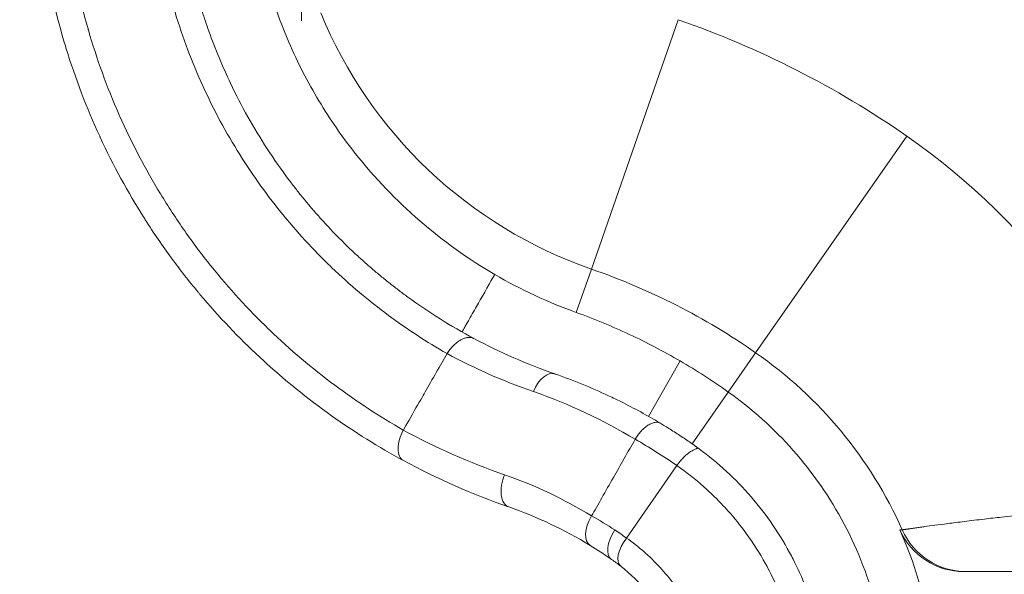
# Model space of a CAD drawing. Units: inches. Extents: x 0.1 to 10.9, y 0.1 to 8.4.
# Drawn here: x 8.9 to 9, y 4.3 to 4.4 of the extents above; entities that cross this region are included whole.
import ezdxf

# ---------------------------------------------------------------- set-up
doc = ezdxf.new("R2010")
doc.units = ezdxf.units.IN
doc.header["$MEASUREMENT"] = 0
for name, color, linetype, lineweight in [('Symbol (ANSI)', 7, 'Continuous', 5), ('Visible (ANSI)', 7, 'Continuous', 5), ('Visible Narrow (ANSI)', 7, 'Continuous', 5)]:
    doc.layers.add(name, color=color, linetype=linetype, lineweight=lineweight)
doc.styles.add('Note Text (ANSI)', font='tahoma.ttf')
doc.dimstyles.new('Default (ANSI)$7', dxfattribs={"dimtxt": 0.0449999980628491, "dimasz": 0.0599999986588955, "dimexe": 0.0625, "dimexo": 0.001, "dimgap": 0.031, "dimtad": 0, "dimtih": 1, "dimtoh": 1, "dimrnd": 1e-08, "dimzin": 4, "dimdsep": 46, "dimtxsty": 'Note Text (ANSI)', "dimblk": 'Filled-1', "dimcen": 0.09, "dimdle": 0.3939999999999999, "dimclrd": 256, "dimclre": 256, "dimclrt": 256, "dimadec": 0, "dimazin": 1, "dimtfac": 2.666666984558105, "dimtofl": 0, "dimtmove": 0, "dimatfit": 3, "dimldrblk": 'Filled-1', "dimfxl": 1, "dimtolj": 1, "dimtzin": 4, "dimlwd": -1, "dimlwe": -1, "dimarcsym": 0})

# ---------------------------------------------------------------- blocks, each defined once
blk = doc.blocks.new('Filled-1')
at = {"color": 0}
for p, q in [((0, 0), (-0.9999999999999998, 0.1666666666666666)), ((-0.9999999999999998, 0.1666666666666666), (-0.9999999999999998, -0.1666666666666666)), ((-0.9999999999999998, 0), (0, 0)), ((-0.9999999999999998, -0.1666666666666666), (0, 0))]:
    blk.add_line(p, q, dxfattribs=at)
at = {"color": 0, "flags": 128}
blk.add_lwpolyline([(-0.9999999999999998, -0.1666666666666666), (0, 0), (-0.9999999999999998, 0.1666666666666666), (-0.9999999999999998, -0.1666666666666666)], dxfattribs=at)
at = {"color": 0}
blk.add_solid([(-0.9999999999999998, -0.1666666666666666), (0, 0), (-0.9999999999999998, 0.1666666666666666), (-0.9999999999999998, -0.1666666666666666)], dxfattribs=at)

msp = doc.modelspace()

# ---------------------------------------------------------------- linework, layer by layer
at = {"layer": 'Visible (ANSI)'}
for p, q in [((8.948069716474038, 4.74309879646125), (8.948069716474038, 4.373309351425979)), ((8.99504960585211, 4.331059332363047), (8.99113890080213, 4.324173077727555)), ((8.996549393644557, 4.320763067185103), (9.00103100850131, 4.327199296510677)), ((8.994663298377652, 4.318054369080578), (8.988390558735203, 4.309045832620208)), ((9.072486893644461, 4.304879940719718), (9.030316411083302, 4.30487994071972))]:
    msp.add_line(p, q, dxfattribs=at)
msp.add_arc((8.974049393644464, 4.288449902298323), 0.0528929011370677, 0, 24.11008967600106, dxfattribs=at)
for centre, major_axis, ratio, start_param, end_param in [((9.003125289100513, 4.395213752012528), (0.0591699324064712, 0.0178247378109182), 0.9999787298959132, 3.892636117722258, 4.073850413623441), ((9.002089308330351, 4.394913554857752), (0.0594556055256678, -0.0362161938491378), 0.994517959698224, 4.629040089913422, 4.76840136687466), ((8.972354762403606, 4.294249542780073), (0.0444422082659199, -0.0227079660354279), 0.7065226875038256, 1.47478528014257, 1.474787718723), ((8.493754727396716, 3.28616775989045), (-0.4852669594908578, -1.02459792462471), 0.2145948837385823, 3.118896064790293, 3.164855550280283), ((8.985595882184395, 4.310939444122089), (0.001708657660175, 0.0028013250205328), 0.5362938053933443, 1.588278041613365, 3.141200433777223), ((9.030316466914323, 4.313629929586356), (-0.008751586731549, -4.007e-13), 0.999817419976538, 0.4207284381558587, 1.570789947217514), ((8.989756015463685, 4.308100602431101), (0.002048866197804, 0.0025632385750387), 0.5052608928111972, 1.606286261293702, 3.141017863300504), ((8.94385108759446, 4.243104180438623), (0.0406265698039096, 0.0646684351084342), 0.8289419875561183, 6.243944622937428, 6.294164764652276), ((8.967519605997458, 4.278860650931384), (0.0188433090214702, 0.0276694236761623), 0.8079254454549332, 6.221440036794215, 6.274813914192944)]:
    msp.add_ellipse(centre, major_axis=major_axis, ratio=ratio, start_param=start_param, end_param=end_param, dxfattribs=at)
for points, knots in [([(8.941421051039127, 4.395566244471398), (8.941391432940351, 4.391126610147511), (8.941840780006363, 4.386802837036975), (8.943563983418425, 4.378455737542839), (8.944849781253476, 4.374442069588557), (8.947575700148443, 4.368126556488499), (8.94882964894348, 4.365691415782475), (8.951595487613272, 4.361079892330401), (8.953104234885625, 4.358902093806508), (8.957149135599591, 4.353783039798626), (8.959835113568372, 4.350981489529039), (8.965632132139516, 4.345957153797174), (8.968746648490974, 4.343729484796381), (8.972036793154848, 4.341807460716871)], [-0.8930885362603426, -0.8930885362603426, -0.8930885362603426, -0.8930885362603426, -0.7277640532681958, -0.7277640532681958, -0.5598333339950973, -0.5598333339950973, -0.4466115011417833, -0.4466115011417833, -0.3344561957493582, -0.3344561957493582, -0.1670572692843438, -0.1670572692843438, -9.999999921e-07, -9.999999921e-07, -9.999999921e-07, -9.999999921e-07]), ([(8.960719651227471, 4.318678362081801), (8.957619609179641, 4.320362451055961), (8.954640601461284, 4.322223738805901), (8.951793076416036, 4.324247334673216), (8.948784144105758, 4.326385634737786), (8.945921935913757, 4.328705172600169), (8.943194155843631, 4.331218585275054), (8.943089226120877, 4.331315268910969), (8.94298449575268, 4.3314122400157), (8.942879964822154, 4.331509500176982), (8.940270595585792, 4.333937371731329), (8.937791594501501, 4.336539875476661), (8.935451899953188, 4.339329604985334), (8.935373470549324, 4.339423120107837), (8.935295197589681, 4.339516845488395), (8.935217083752738, 4.339610778636022), (8.934082610878818, 4.340975000547431), (8.932980697918358, 4.342384362079425), (8.931921404511376, 4.343828813696038), (8.930785810046855, 4.345377309371818), (8.929699208017144, 4.346966144656691), (8.928664717607022, 4.348592461093168), (8.928615610391338, 4.348669662265106), (8.928566620436449, 4.348746947747331), (8.928517748376237, 4.348824316438224), (8.926501189119938, 4.352016703849105), (8.924677761413136, 4.355358167666013), (8.923059465740241, 4.358857475822388), (8.923041641267828, 4.358896018421702), (8.923023841947943, 4.358934580315811), (8.923006067780083, 4.358973161600732), (8.921392612356652, 4.36247538932173), (8.919981682938333, 4.366156563654848), (8.918819414325602, 4.369953690822822), (8.91880641382184, 4.369996163419504), (8.918793444010271, 4.370038650283283), (8.918780504952993, 4.370081151369054), (8.918206403511467, 4.37196690966549), (8.917693970018613, 4.373876557837843), (8.917243618584257, 4.375822028685887), (8.916780837863298, 4.377821192745306), (8.916383592275206, 4.379858141818179), (8.916058459653883, 4.381914292328004), (8.91541068069052, 4.38601087002717), (8.915048286638196, 4.390188006077869), (8.914993987180187, 4.394452099767629)], [4.1458740459e-06, 4.1458740459e-06, 4.1458740459e-06, 4.1458740459e-06, 0.1192012919250231, 0.1192012919250231, 0.1192012919250231, 0.2451549317865679, 0.2451549317865679, 0.2451549317865679, 0.2500000000000002, 0.2500000000000002, 0.2500000000000002, 0.3709457514681496, 0.3709457514681496, 0.3709457514681496, 0.3749999999999998, 0.3749999999999998, 0.3749999999999998, 0.4338811811500211, 0.4338811811500211, 0.4338811811500211, 0.4970035823068932, 0.4970035823068932, 0.4970035823068932, 0.4999999999999995, 0.4999999999999995, 0.4999999999999995, 0.6236382057223271, 0.6236382057223271, 0.6236382057223271, 0.6249999999999992, 0.6249999999999992, 0.6249999999999992, 0.7486172843758612, 0.7486172843758612, 0.7486172843758612, 0.7499999999999993, 0.7499999999999993, 0.7499999999999993, 0.8113506081663568, 0.8113506081663568, 0.8113506081663568, 0.8743944368585287, 0.8743944368585287, 0.8743944368585287, 1, 1, 1, 1]), ([(8.932496380461046, 4.394413827745106), (8.932554118161805, 4.390907204477931), (8.932871539421289, 4.38751435444675), (8.933412340329253, 4.384221374071358), (8.933488758518411, 4.383756057549998), (8.933569645886717, 4.383292737669154), (8.933654988503285, 4.382831286714311), (8.933874360791142, 4.381645131944629), (8.934122914620659, 4.380472607269234), (8.934400486593582, 4.379310747698741), (8.934788181035168, 4.37768793797255), (8.935232438638351, 4.376085968829849), (8.935724868842941, 4.374522669566206), (8.935987670730562, 4.373688362503853), (8.936264210253945, 4.372865064953852), (8.936554066814415, 4.372052139189332), (8.937353941046506, 4.369808828323446), (8.938254052074736, 4.367647687155406), (8.939243245100444, 4.365562229404848), (8.940593711066242, 4.362715121062942), (8.942110160947644, 4.36000901885715), (8.943790763450409, 4.357424871917553), (8.944639969729328, 4.356119105799066), (8.945531123069564, 4.354844501434208), (8.946458445123087, 4.353606237921906)], [0, 0, 0, 0, 0.2190473814241532, 0.2190473814241532, 0.2190473814241532, 0.2500000000000001, 0.2500000000000001, 0.2500000000000001, 0.329563376720003, 0.329563376720003, 0.329563376720003, 0.4406923159385361, 0.4406923159385361, 0.4406923159385361, 0.5000000000000002, 0.5000000000000002, 0.5000000000000002, 0.6636626342674937, 0.6636626342674937, 0.6636626342674937, 0.8870981131963374, 0.8870981131963374, 0.8870981131963374, 0.9999997727665636, 0.9999997727665636, 0.9999997727665636, 0.9999997727665636]), ([(8.96124684257212, 4.339004210523669), (8.96104711936361, 4.339149821808613), (8.960848149834733, 4.339296468928809), (8.960650047419078, 4.339444073543129), (8.960452405459385, 4.339591335075188), (8.96025562333485, 4.339739552137566), (8.960059684601683, 4.339888740186832), (8.959864188865051, 4.340037590937866), (8.959669533617502, 4.340187407584138), (8.959475733844775, 4.340338181765794), (8.959282359965664, 4.340488624606707), (8.959089837554913, 4.340640020978928), (8.958898173267452, 4.340792367574439), (8.95870691806187, 4.340944389006448), (8.958516517391477, 4.341097356553003), (8.958326979245443, 4.341251264992366), (8.958137833657545, 4.341404854667346), (8.95794954700682, 4.341559381357133), (8.957762126267513, 4.3417148396027), (8.957575081833467, 4.341869985717623), (8.957388899843785, 4.34202605964614), (8.957203586786441, 4.342183055327203), (8.957018634039004, 4.342339745756708), (8.956834546848018, 4.342497354358227), (8.95665133106543, 4.342655874578419), (8.956468459841226, 4.342814096683076), (8.956286456752629, 4.34297322697939), (8.95610532702094, 4.343133258429284), (8.95592452632677, 4.343292999168478), (8.955744595820484, 4.343453637788997), (8.955565540063198, 4.343615166800803), (8.955517180785346, 4.343658792465125), (8.955468885296108, 4.343702483086544), (8.955420653699054, 4.343746238493431), (8.955290615197661, 4.343864208618551), (8.955161041148685, 4.343982649686294), (8.955031934962644, 4.344101561014483), (8.954855241609412, 4.34426430179368), (8.95467942467619, 4.34442792335244), (8.954504492711171, 4.344592423139993), (8.954329844451985, 4.344756656140691), (8.954156078294158, 4.344921764524103), (8.953983202200355, 4.345087745075806), (8.953810595051866, 4.345253467409667), (8.953638875201612, 4.345420059200264), (8.953468049999419, 4.345587516582391), (8.953297479137255, 4.345754724638802), (8.953127800262587, 4.345922795710896), (8.952959020083108, 4.346091725299214), (8.952790479783582, 4.346260414795231), (8.952622835628098, 4.346429960368381), (8.95245609365118, 4.346600356905314), (8.952289577229509, 4.346770522943403), (8.952123960548906, 4.346941537643844), (8.951959248938255, 4.347113395303832), (8.951794748683803, 4.347285032437888), (8.951631151179713, 4.347457510368473), (8.951468461015814, 4.347630822831959), (8.951305968125116, 4.347803925141962), (8.951144380377169, 4.347977859960878), (8.950983701588349, 4.348152620497828), (8.95082320609625, 4.3483271816741), (8.950663617492303, 4.348502566683856), (8.950504938786258, 4.348678768245977), (8.950346429497413, 4.348854781682192), (8.950188828165947, 4.349031609926188), (8.95003213695827, 4.349209245253057), (8.949875601375675, 4.349386704153229), (8.949719974111877, 4.349564968530962), (8.949565256466952, 4.349744030255473), (8.949452494927886, 4.349874534282036), (8.949340217202685, 4.350005461065281), (8.949228421858832, 4.350136809237737), (8.949186965947831, 4.35018551572192), (8.94914557636576, 4.350234280149676), (8.949104253440016, 4.350283101865366), (8.948951622059932, 4.350463430961363), (8.948799896724818, 4.35064454546943), (8.948649075096952, 4.350826435106496), (8.948498368147387, 4.351008186442475), (8.948348563499703, 4.351190711763091), (8.948199658853897, 4.351374001759176), (8.948050855349162, 4.351557167258492), (8.947902950726236, 4.351741096271489), (8.947755942926687, 4.351925780198508), (8.947609022771783, 4.352110354018738), (8.94746299798168, 4.352295682343696), (8.947317867560878, 4.352481756390988), (8.947172811279774, 4.352667735382585), (8.947028649861023, 4.352854457435388), (8.94688537546171, 4.353041923562151), (8.946742236280844, 4.353229212763526), (8.946599975140886, 4.353417251192061), (8.946458450722258, 4.35360623044527)], [0, 0, 0, 0, 0.0353312657623885, 0.0353312657623885, 0.0353312657623885, 0.0705804099019901, 0.0705804099019901, 0.0705804099019901, 0.1057498594940411, 0.1057498594940411, 0.1057498594940411, 0.1408420208432563, 0.1408420208432563, 0.1408420208432563, 0.1758592826513341, 0.1758592826513341, 0.1758592826513341, 0.210804019158683, 0.210804019158683, 0.210804019158683, 0.245678593269105, 0.245678593269105, 0.245678593269105, 0.2804853596661842, 0.2804853596661842, 0.2804853596661842, 0.3152266679296796, 0.3152266679296796, 0.3152266679296796, 0.3499048656602264, 0.3499048656602264, 0.3499048656602264, 0.3592707337270384, 0.3592707337270384, 0.3592707337270384, 0.3845223016206351, 0.3845223016206351, 0.3845223016206351, 0.4190813289017031, 0.4190813289017031, 0.4190813289017031, 0.453584308120824, 0.453584308120824, 0.453584308120824, 0.4880336106614104, 0.4880336106614104, 0.4880336106614104, 0.5224316219612981, 0.5224316219612981, 0.5224316219612981, 0.5567807448582868, 0.5567807448582868, 0.5567807448582868, 0.5910834030013766, 0.5910834030013766, 0.5910834030013766, 0.6253420443358733, 0.6253420443358733, 0.6253420443358733, 0.6595591446713521, 0.6595591446713521, 0.6595591446713521, 0.6937372113411288, 0.6937372113411288, 0.6937372113411288, 0.7278787869625964, 0.7278787869625964, 0.7278787869625964, 0.7619864533077477, 0.7619864533077477, 0.7619864533077477, 0.7868448523144508, 0.7868448523144508, 0.7868448523144508, 0.7960628352937467, 0.7960628352937467, 0.7960628352937467, 0.8301106051038042, 0.8301106051038042, 0.8301106051038042, 0.8641324864487415, 0.8641324864487415, 0.8641324864487415, 0.8981312589808819, 0.8981312589808819, 0.8981312589808819, 0.9321097617699788, 0.9321097617699788, 0.9321097617699788, 0.9660709066833767, 0.9660709066833767, 0.9660709066833767, 1, 1, 1, 1]), ([(8.972036793154844, 4.341807460716871), (8.971556780121494, 4.340961345719903), (8.970620037147315, 4.339310137433227), (8.969753253122914, 4.33778182560966), (8.969313293383786, 4.337006022294112), (8.968879070582611, 4.336239509653357), (8.968663926790457, 4.33585958773428), (8.968444038225202, 4.335469766249447), (8.968340005522911, 4.33528506716518), (8.96810011254323, 4.334853615336189), (8.968051906201351, 4.334756635959098), (8.968039888410777, 4.334691017995676), (8.968039057008962, 4.334680854513068), (8.968040879321793, 4.334660899297589), (8.968043494954593, 4.334651927927477), (8.968047533148589, 4.334643530654482)], [9.999719166e-07, 9.999719166e-07, 9.999719166e-07, 9.999719166e-07, 0.0338855928646899, 0.0338855928646899, 0.0480151955967513, 0.0480151955967513, 0.0541426451128747, 0.0541426451128747, 0.0568930954977668, 0.0568930954977668, 0.0628493717552972, 0.0628493717552972, 0.0639449445898305, 0.0639449445898305, 0.0650530185297882, 0.0650530185297882, 0.0650530185297882, 0.0650530185297882]), ([(8.99504960804752, 4.331059331150903), (8.993001424031974, 4.332255532568592), (8.99089870518914, 4.333358187261101), (8.986601925457947, 4.335366671849211), (8.984407519774983, 4.336273205566939), (8.982171056076835, 4.33707927380871)], [-0.1991394934989241, -0.1991394934989241, -0.1991394934989241, -0.1991394934989241, -0.0994571928977272, -0.0994571928977272, -1.0001434434e-06, -1.0001434434e-06, -1.0001434434e-06, -1.0001434434e-06]), ([(8.969456385253439, 4.333849262976908), (8.969434190089647, 4.333861141704328), (8.969405326740262, 4.333875322155691), (8.969375513601127, 4.333888124021701), (8.969344461997927, 4.333901457688503), (8.969312487363933, 4.333913452401646), (8.969279713254599, 4.333924045600564), (8.9692456302184, 4.333935061868879), (8.969210690905449, 4.333944560294616), (8.969174940861569, 4.333952526426728), (8.969137816127672, 4.333960798879088), (8.969099814485872, 4.333967419112133), (8.969061020416525, 4.333972362823761), (8.969020788108029, 4.333977489816998), (8.968979704314512, 4.333980813691826), (8.968937852114674, 4.333982320557928), (8.968894502031086, 4.333983881354535), (8.968850327294913, 4.333983492647766), (8.968805425182971, 4.3339811472391), (8.96875896981489, 4.333978720697939), (8.968711735934964, 4.333974199709816), (8.968663831224012, 4.333967587286498), (8.968614323037343, 4.333960753530872), (8.968564098325569, 4.333951685909958), (8.968513277859056, 4.333940399628794), (8.968460809633905, 4.333928747411056), (8.968407706392087, 4.333914730260205), (8.968354102391892, 4.333898378260546), (8.968298813159286, 4.333881512177618), (8.968242991181734, 4.333862162049097), (8.968186785144228, 4.333840375709151), (8.968128864098784, 4.333817924605281), (8.968070535202285, 4.333792886267032), (8.968011962038265, 4.333765329375403), (8.967951652700261, 4.333736955666736), (8.967891084412836, 4.333705911799524), (8.967830435927244, 4.333672290594408), (8.967768039623136, 4.333637700465432), (8.967705558453739, 4.333600382221066), (8.96764318610543, 4.333560456121412), (8.9675790647089, 4.333519410412259), (8.967515058370148, 4.333475608453791), (8.96745137537272, 4.333429201581568), (8.967385953372046, 4.333381527468405), (8.967320872618307, 4.333331104153787), (8.967256353994278, 4.33327811623913), (8.967190118463686, 4.333223718261876), (8.96712447563468, 4.333166617370383), (8.967059659891762, 4.333107038249705), (8.966993162137994, 4.333045913011946), (8.96692753426972, 4.332982178811614), (8.966863014438706, 4.332916089372932), (8.966796860744097, 4.332848326322805), (8.966731874976224, 4.332778089376256), (8.966668313315642, 4.332705707960033), (8.966603179968448, 4.332631536771447), (8.966539531009646, 4.332555102994564), (8.96647761201433, 4.332476678911792), (8.966414197115308, 4.332396360178191), (8.96635263674739, 4.332314003643566), (8.966293105762878, 4.332230159248426), (8.966232168794624, 4.332144334643181), (8.966173361396747, 4.332056741653483), (8.96611998479485, 4.331972960417873)], [0, 0, 0, 0, 0.0335697484100634, 0.0335697484100634, 0.0335697484100634, 0.0685340137457766, 0.0685340137457766, 0.0685340137457766, 0.1048946760284327, 0.1048946760284327, 0.1048946760284327, 0.1426535083272513, 0.1426535083272513, 0.1426535083272513, 0.1818121997185462, 0.1818121997185462, 0.1818121997185462, 0.2223723746106721, 0.2223723746106721, 0.2223723746106721, 0.2643356091338627, 0.2643356091338627, 0.2643356091338627, 0.3077034451293637, 0.3077034451293637, 0.3077034451293637, 0.3524774021467286, 0.3524774021467286, 0.3524774021467286, 0.3986589877608482, 0.3986589877608482, 0.3986589877608482, 0.4462497064445186, 0.4462497064445186, 0.4462497064445186, 0.4952510671719787, 0.4952510671719787, 0.4952510671719787, 0.545664589880988, 0.545664589880988, 0.545664589880988, 0.5974918108829173, 0.5974918108829173, 0.5974918108829173, 0.6507342872798265, 0.6507342872798265, 0.6507342872798265, 0.705393600422875, 0.705393600422875, 0.705393600422875, 0.7614713584286295, 0.7614713584286295, 0.7614713584286295, 0.8189691977561707, 0.8189691977561707, 0.8189691977561707, 0.8778887838394686, 0.8778887838394686, 0.8778887838394686, 0.9382318107668409, 0.9382318107668409, 0.9382318107668409, 1, 1, 1, 1]), ([(8.966120394455908, 4.331970429678393), (8.965303388087518, 4.330539070521326), (8.964262727447755, 4.32871587152416), (8.963226865218086, 4.326900954087355), (8.961449174648122, 4.323786339626434), (8.960695977225914, 4.322465426431287)], [-0.3032732309296305, -0.3032732309296305, -0.3032732309296305, -0.3032732309296305, -0.0529459791094146, -0.0529459791094146, -1.27049569864e-05, -1.27049569864e-05, -1.27049569864e-05, -1.27049569864e-05]), ([(9.00103100850131, 4.327199296510675), (9.000063249238194, 4.327888402654952), (8.999080403486284, 4.328554908109299), (8.997086167793961, 4.329841822592136), (8.99607467162664, 4.330462299537027), (8.995049606889626, 4.331059331768598)], [-0.0966671565295417, -0.0966671565295417, -0.0966671565295417, -0.0966671565295417, -0.0483343632767864, -0.0483343632767864, -1.0162150627e-06, -1.0162150627e-06, -1.0162150627e-06, -1.0162150627e-06]), ([(8.992584852328507, 4.323327555398194), (8.991788435415945, 4.323805286992591), (8.990984640060665, 4.324266122297397), (8.989347139405883, 4.325162093738162), (8.988524431041538, 4.325591265564116), (8.987458120970976, 4.326121195536226), (8.98722049243809, 4.326237627816983), (8.986710148754849, 4.326484140621783), (8.986437295998668, 4.326613780206841), (8.984003489341148, 4.327751068210221), (8.981804319685516, 4.328645245268783), (8.97956062471005, 4.329427074838871), (8.979539385311197, 4.329434464161626), (8.979518143644501, 4.329441842595578)], [2.15914538548e-05, 2.15914538548e-05, 2.15914538548e-05, 2.15914538548e-05, 0.0381567585025459, 0.0381567585025459, 0.0761063663801378, 0.0761063663801378, 0.0869607015326688, 0.0869607015326688, 0.0993723633433734, 0.0993723633433734, 0.1974367922318263, 0.1974367922318263, 0.1983738499940235, 0.1983738499940235, 0.1983738499940235, 0.1983738499940235]), ([(9.02090634383747, 4.288449902298323), (9.020916221318906, 4.290473789967158), (9.020796051764078, 4.292478448124683), (9.02031276660752, 4.296405801136251), (9.019952930782884, 4.298324452996267), (9.018544454692732, 4.303929473248524), (9.017170042293278, 4.307473849182736), (9.013665618720994, 4.314102330581948), (9.01153159354686, 4.317174655064957), (9.006680161653996, 4.322675975959274), (9.003972134864785, 4.3251083276667), (9.00103100850131, 4.327199296510677)], [-0.5796613092019822, -0.5796613092019822, -0.5796613092019822, -0.5796613092019822, -0.5063800071508577, -0.5063800071508577, -0.4339134127538812, -0.4339134127538812, -0.2897655620656977, -0.2897655620656977, -0.1441120839032534, -0.1441120839032534, 0, 0, 0, 0]), ([(8.989472029434454, 4.321327683001638), (8.989522422597718, 4.321410933120477), (8.989573132630474, 4.321493768039831), (8.989625960771502, 4.321574810831857), (8.989685342893422, 4.321665907979384), (8.98974739598485, 4.32175474361416), (8.989811118044614, 4.321841290726688), (8.989939053716077, 4.322015052576122), (8.99007371608307, 4.322179587388773), (8.990213058454945, 4.322331660615767), (8.990352861314054, 4.322484236401881), (8.990497377512916, 4.322624274047334), (8.990643755716812, 4.322749322066509), (8.99078225678534, 4.322867640803949), (8.990922428594345, 4.322972542152706), (8.99106197501332, 4.323062235600493), (8.991217270651738, 4.323162051857611), (8.991372223285818, 4.323243234679612), (8.991523094192004, 4.323303684496636), (8.991665761437094, 4.323360847332595), (8.991804771573786, 4.323399471117263), (8.991936928532402, 4.323418378921602), (8.992069260363037, 4.323437311745024), (8.992194715638217, 4.323436477914993), (8.992311345902998, 4.323417209439481), (8.992369855514342, 4.323407543071875), (8.992426145015642, 4.323393239097412), (8.992479074934398, 4.323372995264066), (8.992515124447271, 4.323359207592595), (8.992549617781672, 4.323342668559074), (8.992583580193598, 4.323325268494094)], [0.0007329480428696, 0.0007329480428696, 0.0007329480428696, 0.0007329480428696, 0.057548429704891, 0.057548429704891, 0.057548429704891, 0.1214125709230945, 0.1214125709230945, 0.1214125709230945, 0.2496335013086711, 0.2496335013086711, 0.2496335013086711, 0.3782781657020495, 0.3782781657020495, 0.3782781657020495, 0.5, 0.5, 0.5, 0.6354593697658985, 0.6354593697658985, 0.6354593697658985, 0.7635530864084503, 0.7635530864084503, 0.7635530864084503, 0.8918162985296326, 0.8918162985296326, 0.8918162985296326, 0.956161781285995, 0.956161781285995, 0.956161781285995, 0.999986207309465, 0.999986207309465, 0.999986207309465, 0.999986207309465]), ([(8.992583612259532, 4.323325252065369), (8.99299580589748, 4.32307575570211), (8.993407852114858, 4.322825422053742), (8.99381699732825, 4.322569386727931), (8.994282252548293, 4.322278238822613), (8.994743757841956, 4.321979722163963), (8.99520257588451, 4.321676310303748), (8.995654716680459, 4.321377314041066), (8.996104248330889, 4.321073563558223), (8.996549415172606, 4.32076309889025)], [0, 0, 0, 0, 0.3069621886517944, 0.3069621886517944, 0.3069621886517944, 0.6560210458789006, 0.6560210458789006, 0.6560210458789006, 0.9999999980982655, 0.9999999980982655, 0.9999999980982655, 0.9999999980982655]), ([(8.960690116140054, 4.322468300756978), (8.960481449730377, 4.322089570210962), (8.960314974268668, 4.321687070090854), (8.96009183110098, 4.320896004696977), (8.960035253588867, 4.320507759169701), (8.960040727812778, 4.319805139339674), (8.960102777336132, 4.31949104903396), (8.960336024358641, 4.318985278771488), (8.960507127579977, 4.318793803245703), (8.960719644181763, 4.318678359389855)], [0, 0, 0, 0, 0.25, 0.25, 0.5, 0.5, 0.75, 0.75, 1, 1, 1, 1]), ([(8.989469778399926, 4.321324652413064), (8.988570674366624, 4.319741080967668), (8.987663262029953, 4.31814284158275), (8.985847089762077, 4.314943945874119), (8.98477890225013, 4.313062489875902), (8.984066629089662, 4.311807877309512)], [4.52252949044e-05, 4.52252949044e-05, 4.52252949044e-05, 4.52252949044e-05, 0.0634780576358958, 0.0634780576358958, 0.1287107394236691, 0.1287107394236691, 0.1287107394236691, 0.1287107394236691]), ([(8.994664246717285, 4.318055731029686), (8.994664121911349, 4.318055817996162), (8.994663997105716, 4.318055904963069), (8.994663872299483, 4.318055991929115), (8.993808980242783, 4.318651687994067), (8.992939855502584, 4.319227313416535), (8.992057796480365, 4.319782076134061), (8.991207658665896, 4.320316762308505), (8.990345158283501, 4.320832288097657), (8.989471478117771, 4.321327995810849)], [-6e-08, -6e-08, -6e-08, -6e-08, 0, 0, 0, 0.0004109852712719, 0.0004109852712719, 0.0004109852712719, 0.0008070909073007, 0.0008070909073007, 0.0008070909073007, 0.0008070909073007]), ([(8.996951023421811, 4.320476392106433), (8.997073121727702, 4.320388438743126), (8.997173653742967, 4.320315482007877), (8.997216114585205, 4.320271063184843), (8.997226876201761, 4.320259805321923), (8.99723380020322, 4.320250221875071), (8.997236220978152, 4.320242403992438), (8.997240575768929, 4.320228340213621), (8.997234683480265, 4.320217654934516), (8.997221328976552, 4.320208362918801), (8.997197966890356, 4.320192107663141), (8.997151672898758, 4.320179917970492), (8.997097984884663, 4.320162275636684), (8.997069406997962, 4.32015288470232), (8.997038338815761, 4.320142135939081), (8.997005045223071, 4.320129802638303), (8.996911017526038, 4.320094970955231), (8.996799202883118, 4.320047435018721), (8.996677254434386, 4.319984731365622), (8.996587400991595, 4.319938530375242), (8.99649206143755, 4.319884113787656), (8.996394399987352, 4.319820928268743), (8.996359860615073, 4.319798581803928), (8.996324930264613, 4.319775178655462), (8.996289662684134, 4.319750734932656), (8.996154649607787, 4.319657158277594), (8.996014692340609, 4.319548338310497), (8.995872960902277, 4.319425901880436), (8.995731528143164, 4.31930372346806), (8.99558832565674, 4.319167982767869), (8.995446712931356, 4.319020663514513), (8.995305624919055, 4.318873890118458), (8.995166113732418, 4.318715618722395), (8.995030814690667, 4.318548726210469), (8.994963419393054, 4.318465593541042), (8.99489706963099, 4.318380322848708), (8.994832802858664, 4.318292832207318), (8.994775287685998, 4.318214532968621), (8.994719444397312, 4.318134453229346), (8.994663600626753, 4.318054145842125)], [8.6477106507e-06, 8.6477106507e-06, 8.6477106507e-06, 8.6477106507e-06, 0.0997266654580691, 0.0997266654580691, 0.0997266654580691, 0.1250000000000016, 0.1250000000000016, 0.1250000000000016, 0.1704648149097211, 0.1704648149097211, 0.1704648149097211, 0.2500000000000033, 0.2500000000000033, 0.2500000000000033, 0.2923362187325141, 0.2923362187325141, 0.2923362187325141, 0.4119020819133371, 0.4119020819133371, 0.4119020819133371, 0.4999999999999948, 0.4999999999999948, 0.4999999999999948, 0.5311570920143597, 0.5311570920143597, 0.5311570920143597, 0.6504341954010898, 0.6504341954010898, 0.6504341954010898, 0.7694599389459414, 0.7694599389459414, 0.7694599389459414, 0.8880446602234444, 0.8880446602234444, 0.8880446602234444, 0.9471142033628844, 0.9471142033628844, 0.9471142033628844, 0.99997814611567, 0.99997814611567, 0.99997814611567, 0.99997814611567]), ([(8.996950991655625, 4.320476414989153), (8.996860678502607, 4.320541471887962), (8.996770189499292, 4.320606283572415), (8.996679502299413, 4.320670818106876), (8.996636186206334, 4.320701642566171), (8.99659282451438, 4.320732403801375), (8.996549415170747, 4.320763098891556)], [0, 0, 0, 0, 4.77996761063e-05, 4.77996761063e-05, 4.77996761063e-05, 7.06308498774e-05, 7.06308498774e-05, 7.06308498774e-05, 7.06308498774e-05]), ([(8.996952547296296, 4.320478579726611), (8.99936741906968, 4.318751746727355), (9.001548316352613, 4.31678476735303), (9.004478795691607, 4.313482048019213), (9.005398169606465, 4.312321980547522), (9.007116695428943, 4.309878281307151), (9.007914846103398, 4.30859370749536), (9.008632208867603, 4.307275935238092)], [3.1898615672e-06, 3.1898615672e-06, 3.1898615672e-06, 3.1898615672e-06, 0.5000000000000047, 0.5000000000000047, 0.7500000000000023, 0.7500000000000023, 1, 1, 1, 1]), ([(9.008631881410867, 4.307275756865952), (9.00878754628842, 4.306990003556395), (9.008939899737099, 4.306701835566302), (9.00908872641175, 4.306411545496165), (9.00966757876352, 4.305282479821691), (9.01019277147439, 4.304121074623053), (9.01066272957089, 4.302928078606053), (9.010781195147363, 4.302627351877569), (9.010896145496949, 4.302324632772879), (9.011007600698044, 4.302019842575962), (9.011174058817717, 4.301564639027122), (9.011332721008776, 4.30110481733779), (9.011483239114643, 4.300641408071705), (9.011608889298358, 4.300254561193153), (9.011728914275311, 4.299865068785978), (9.011843165070422, 4.299473245545557), (9.011900290467976, 4.29927733392535), (9.011955971749687, 4.299080839357563), (9.012010186805693, 4.298883799979352), (9.012037294333698, 4.298785280290247), (9.012064035268398, 4.298686624387948), (9.012090406622123, 4.298587836983601), (9.012116777975846, 4.298489049579253), (9.012142779748752, 4.298390130672474), (9.012168408801116, 4.298291084944429), (9.01225129682238, 4.297970756892693), (9.0123304381195, 4.297648548972818), (9.012405603934804, 4.297324922623351), (9.012774954674796, 4.295734683348007), (9.013047514402892, 4.294110153255656), (9.013217107217622, 4.292467320082717), (9.013301910629515, 4.291645835643901), (9.013361120750934, 4.290819717694817), (9.013393900279366, 4.289991610313022), (9.013414224915678, 4.289478150169879), (9.01342440471379, 4.288963996722831), (9.013424402704333, 4.288449902298512)], [0, 0, 0, 0, 0.0511306047198216, 0.0511306047198216, 0.0511306047198216, 0.249999999999998, 0.249999999999998, 0.249999999999998, 0.3001303791344352, 0.3001303791344352, 0.3001303791344352, 0.3749999999999969, 0.3749999999999969, 0.3749999999999969, 0.4374999999999964, 0.4374999999999964, 0.4374999999999964, 0.4687499999999961, 0.4687499999999961, 0.4687499999999961, 0.4843749999999961, 0.4843749999999961, 0.4843749999999961, 0.4999999999999961, 0.4999999999999961, 0.4999999999999961, 0.5505334849575712, 0.5505334849575712, 0.5505334849575712, 0.79884556656635, 0.79884556656635, 0.79884556656635, 0.923011863164011, 0.923011863164011, 0.923011863164011, 1, 1, 1, 1]), ([(8.995924393644568, 4.288449902298323), (8.995924393644568, 4.290232364600393), (8.995705098552946, 4.291965652423025), (8.995310422004062, 4.293596192039164), (8.994915745455184, 4.295226731655306), (8.994340319660601, 4.296782628951913), (8.993613393387125, 4.298235889171049), (8.992886467113653, 4.299689149390186), (8.992022429509161, 4.301017351029676), (8.991035079558367, 4.302234027190301), (8.990047737701074, 4.303450693377596), (8.988929036633497, 4.304560810875543), (8.987706434803195, 4.305537934712607)], [0, 0, 0, 0, 0.25, 0.25, 0.25, 0.5, 0.5, 0.5, 0.75, 0.75, 0.75, 0.9999979507014694, 0.9999979507014694, 0.9999979507014694, 0.9999979507014694])]:
    msp.add_open_spline(points, degree=3, knots=knots, dxfattribs=at)
for points in [[(8.969463278693503, 4.333845576494093), (8.972690776544844, 4.332118705256453), (8.976041739513876, 4.330649394650647), (8.979518143644558, 4.329441842595557)], [(8.97377595614456, 4.312910742126597), (8.969255619301398, 4.314480911140169), (8.964904312285668, 4.316405152717294), (8.960719648492894, 4.318678357047951)]]:
    msp.add_open_spline(points, degree=3, dxfattribs=at)
at = {"layer": 'Visible Narrow (ANSI)'}
for p, q in [((8.984044686289616, 4.342473240689946), (8.994809648046518, 4.373464333256743)), ((9.004432352264683, 4.332084104593598), (9.023179496548853, 4.359007640789645)), ((8.984044686289616, 4.342473240689944), (8.982171056075616, 4.337079273805818)), ((9.00103100850131, 4.327199296510677), (9.004432352264683, 4.332084104593596)), ((9.022328100730922, 4.310056190496816), (9.022624535787488, 4.31007219057333))]:
    msp.add_line(p, q, dxfattribs=at)
for centre, radius, start, end in [((9.002486893644367, 4.39556624447143), 0.0562048224145975, 202.2196488096001, 250.8449899264765), ((8.95654939364445, 4.263317440719719), 0.1166026800827222, 55.15009542095904, 70.84498992647563), ((8.97404939364445, 4.288449902298324), 0.0859776800827214, 17.02968652781987, 55.15009542096085), ((8.95654939364446, 4.263317440719719), 0.0837951775854034, 55.15009542095736, 70.84498992647553), ((8.974049393644457, 4.288449902298323), 0.0531701775854032, 23.99531568994823, 55.15009542095807)]:
    msp.add_arc(centre, radius, start, end, dxfattribs=at)
for centre, major_axis, ratio, start_param, end_param in [((9.516007449525986, 5.567614860819452), (0.5446202474790675, 1.238221994883224), 0.2323988493566634, 3.122950348766727, 3.160232696695916), ((8.978441483488313, 4.326342261257628), (0.0010766601552857, 0.0030995813382648), 0.5530066435759449, 0, 1.469233929130767), ((8.97485261630081, 4.316010323464529), (-0.0010766601562498, -0.00309958133793), 0.5529869835768338, 4.610815105974909, 6.283185307179262), ((8.468531147920675, 3.235477724780544), (0.5102658762558928, 1.079175672508792), 0.2155696787198437, 6.259948082121034, 6.306411513513031), ((8.94544422684134, 4.244326307832437), (0.039271574486007, 0.0671075420901136), 0.8440399751531757, 6.243160253252371, 6.294601455725442), ((8.98842439364456, 4.309094424309321), (-0.0018749999999995, -0.002692763740565), 0.5356875965890302, 4.729079769114758, 6.283185307179428), ((8.967757204112186, 4.280717068260774), (0.0193740154723855, 0.0292181872535679), 0.8443668184720902, 6.231109158240425, 6.290476721593782), ((9.030617131986014, 4.313629940719718), (6.1e-15, -0.00875), 0.9998175255266739, 5.131118449686971, 6.283185307178724)]:
    msp.add_ellipse(centre, major_axis=major_axis, ratio=ratio, start_param=start_param, end_param=end_param, dxfattribs=at)
for points, knots in [([(8.91827497117484, 4.395566241565457), (8.918278063756288, 4.391548507860449), (8.918567583267636, 4.387582987836383), (8.919120999980567, 4.383707061368533), (8.919126410762688, 4.383669166246927), (8.919131846643916, 4.383631279658422), (8.919137307554855, 4.383593401804523), (8.919413238614123, 4.381679494680506), (8.919753963786064, 4.379782775311212), (8.920153630852944, 4.377920128156462), (8.920560230936525, 4.376025169698366), (8.921027846712924, 4.374165474506154), (8.92155553970983, 4.372329022565872), (8.921569368012166, 4.372280897969175), (8.92158323764964, 4.372232789366361), (8.921597148659316, 4.372184696640204), (8.92264431896943, 4.368564450796236), (8.923923933080122, 4.365053965925283), (8.925394342556041, 4.361707597739961), (8.925421565793718, 4.361645642904961), (8.925448853450508, 4.361583743830953), (8.925476204998866, 4.361521901149287), (8.926971423808064, 4.358141166002845), (8.928664817512578, 4.354909872170513), (8.930543761698557, 4.351819104596664), (8.931500171564734, 4.35024585903474), (8.93250613797652, 4.348707655201725), (8.933559048668972, 4.347206960283798), (8.934600875303996, 4.345722063276155), (8.93568863251272, 4.34427393458951), (8.936811403378819, 4.342874043777417), (8.939054767422398, 4.340076977334371), (8.941441689609716, 4.337465968270151), (8.943962772132362, 4.335028172180018), (8.944004033685342, 4.33498827374289), (8.944045329591123, 4.334948423233741), (8.944086659841881, 4.334908620540653), (8.946651350279305, 4.332438720540954), (8.949347986843827, 4.330152555625924), (8.952188118648648, 4.328037311109196), (8.954895195307412, 4.326021162052626), (8.957732683627002, 4.32416030288325), (8.960690990350315, 4.322469165775146)], [2.9844807e-08, 2.9844807e-08, 2.9844807e-08, 2.9844807e-08, 0.1237897023506754, 0.1237897023506754, 0.1237897023506754, 0.1250000000000003, 0.1250000000000003, 0.1250000000000003, 0.1861543964298903, 0.1861543964298903, 0.1861543964298903, 0.2483696369649122, 0.2483696369649122, 0.2483696369649122, 0.2500000000000006, 0.2500000000000006, 0.2500000000000006, 0.3727278109120649, 0.3727278109120649, 0.3727278109120649, 0.3750000000000009, 0.3750000000000009, 0.3750000000000009, 0.4992130726220252, 0.4992130726220252, 0.4992130726220252, 0.562439329713951, 0.562439329713951, 0.562439329713951, 0.6250000000000002, 0.6250000000000002, 0.6250000000000002, 0.75, 0.75, 0.75, 0.7520458251866133, 0.7520458251866133, 0.7520458251866133, 0.8789966226278485, 0.8789966226278485, 0.8789966226278485, 1, 1, 1, 1]), ([(8.966119904121728, 4.331973009104314), (8.963590387599872, 4.33341913241932), (8.96116498066765, 4.335005947694034), (8.95884563461661, 4.336726304937863), (8.9563891409362, 4.338548390389759), (8.954051609824976, 4.340520260936602), (8.951829373035032, 4.342647851752523), (8.951780780513886, 4.342694374698309), (8.951732243178196, 4.342740972173821), (8.951683761078318, 4.342787644390406), (8.949521251373206, 4.344869425533897), (8.947471223010275, 4.347098219149509), (8.945540861251496, 4.349485283653443), (8.945525617950619, 4.349504133354687), (8.945510382104224, 4.349522992923136), (8.945495153734145, 4.349541862335748), (8.943551454392727, 4.351950292435239), (8.941724362788783, 4.354529542544426), (8.940070221079552, 4.357221409056818), (8.938394691265207, 4.359948081489153), (8.936888659154185, 4.362799015357436), (8.935557472870366, 4.365790112309276), (8.934260271719978, 4.368704846673654), (8.933129057936394, 4.371752693999015), (8.932191986766174, 4.374943349075912), (8.93217521444142, 4.375000457548376), (8.932158504569477, 4.3750576114286), (8.932141857262687, 4.375114810918181), (8.931670263006373, 4.376735190183598), (8.931248789300138, 4.378392171543285), (8.930885024372902, 4.380067561549841), (8.930534808876134, 4.381680547023419), (8.930238101482132, 4.383310544932353), (8.929995077680381, 4.384965410287446), (8.929987187595644, 4.385019137649892), (8.929979354959423, 4.385072888038508), (8.929971579770957, 4.385126661632289), (8.929730846951445, 4.386791581898138), (8.929545163095275, 4.38847872993983), (8.92941791227667, 4.390189661625961), (8.929352231893931, 4.39107275730433), (8.92930212807224, 4.391962192419517), (8.9292681910868, 4.392858207269592), (8.9292342542233, 4.393754218900288), (8.92921646958425, 4.394673473494077), (8.929215575165212, 4.395566234848296)], [5.9221137736e-06, 5.9221137736e-06, 5.9221137736e-06, 5.9221137736e-06, 0.1200631161806285, 0.1200631161806285, 0.1200631161806285, 0.2472195352846207, 0.2472195352846207, 0.2472195352846207, 0.2500000000000004, 0.2500000000000004, 0.2500000000000004, 0.3740206580722761, 0.3740206580722761, 0.3740206580722761, 0.3750000000000005, 0.3750000000000005, 0.3750000000000005, 0.5000000000000008, 0.5000000000000008, 0.5000000000000008, 0.6266162539905471, 0.6266162539905471, 0.6266162539905471, 0.7500000000000006, 0.7500000000000006, 0.7500000000000006, 0.7522084045726818, 0.7522084045726818, 0.7522084045726818, 0.814769329598095, 0.814769329598095, 0.814769329598095, 0.8750000000000001, 0.8750000000000001, 0.8750000000000001, 0.876955467282621, 0.876955467282621, 0.876955467282621, 0.9375, 0.9375, 0.9375, 0.96875, 0.96875, 0.96875, 0.9999998877188204, 0.9999998877188204, 0.9999998877188204, 0.9999998877188204]), ([(9.010137116687284, 4.288449870510643), (9.010137260098494, 4.289152811201311), (9.010116157912746, 4.289868821253888), (9.010074848942137, 4.29057243284978), (9.010072412286016, 4.29061393617161), (9.01006990486706, 4.29065539703703), (9.010067326716033, 4.290696818062136), (9.010021580315893, 4.2914317877245), (9.009953296517716, 4.292161368786995), (9.009863424786866, 4.292885842424093), (9.009680501580773, 4.294360422241036), (9.009408385926111, 4.295814039730711), (9.009047527137044, 4.297246486661758), (9.009033710452634, 4.297301332678459), (9.00901976103584, 4.297356157514903), (9.009005678770269, 4.297410960509783), (9.008654097022301, 4.298779187279731), (9.00821943369884, 4.300133799595712), (9.007713917352806, 4.301442153493379), (9.007670973281114, 4.301553299342618), (9.007627510171012, 4.301664162939269), (9.007583535786276, 4.301774724079843), (9.007089131734945, 4.303017763093274), (9.006529918707267, 4.304222445936412), (9.005907575473467, 4.305390377617513), (9.005825304915902, 4.305544772146741), (9.005741883340617, 4.305698599677754), (9.00565730968315, 4.305851872952476), (9.004935954566543, 4.307159188543031), (9.004130693348985, 4.308426194850643), (9.003257764955887, 4.309628603407262), (9.002546928361863, 4.310607739851643), (9.001791255640121, 4.311544013691941), (9.000996268457614, 4.31243606286265), (9.000819204969925, 4.312634744477692), (9.000640127579047, 4.312831294089431), (9.000459085692789, 4.313025702190043), (8.999676085071712, 4.313866511279409), (8.99885634526292, 4.314667267735424), (8.997999158610124, 4.315427851499059), (8.99694378171022, 4.316364289942153), (8.995818173679567, 4.317249054092449), (8.994662436450795, 4.318052959751342)], [1.65075568e-08, 1.65075568e-08, 1.65075568e-08, 1.65075568e-08, 0.0590187156134764, 0.0590187156134764, 0.0590187156134764, 0.0624999999999998, 0.0624999999999998, 0.0624999999999998, 0.1242714893224881, 0.1242714893224881, 0.1242714893224881, 0.2499999999999996, 0.2499999999999996, 0.2499999999999996, 0.2548139361026195, 0.2548139361026195, 0.2548139361026195, 0.3749999999999998, 0.3749999999999998, 0.3749999999999998, 0.3852099150407766, 0.3852099150407766, 0.3852099150407766, 0.5, 0.5, 0.5, 0.5151746556876025, 0.5151746556876025, 0.5151746556876025, 0.6446040294494462, 0.6446040294494462, 0.6446040294494462, 0.7500000000000023, 0.7500000000000023, 0.7500000000000023, 0.7734743132279835, 0.7734743132279835, 0.7734743132279835, 0.875000000000001, 0.875000000000001, 0.875000000000001, 0.9999994551556051, 0.9999994551556051, 0.9999994551556051, 0.9999994551556051]), ([(9.022624535787491, 4.310072190573331), (9.022628596770407, 4.310072772650245), (9.022636737580244, 4.310073939505061), (9.022660436820882, 4.310077247165896), (9.022692695441046, 4.310081749049936), (9.022734445098857, 4.310087591870416), (9.02278556679166, 4.310094779275618), (9.022846223407136, 4.310103348992363), (9.022916500069204, 4.310113324912846), (9.022996501064423, 4.310124729906436), (9.023086323571725, 4.310137582248125), (9.023186064628767, 4.310151896468799), (9.023295819126687, 4.310167683013984), (9.023415680221598, 4.310184948225757), (9.023545739090112, 4.310203694239405), (9.023686084858255, 4.310223918904771), (9.023836804478371, 4.310245615704593), (9.023997982621253, 4.310268773670625), (9.02416970154101, 4.310293377323431), (9.024352041015847, 4.310319406531602), (9.024545077992334, 4.310346836685001), (9.024748887328528, 4.310375637699281), (9.024963538393488, 4.310405777424903), (9.025189107224813, 4.310437208516412), (9.025720760233764, 4.310510731251771), (9.026689980706564, 4.310640333536277), (9.028316435065342, 4.310852660606399), (9.030361335406788, 4.311113543295379), (9.032614590409057, 4.311388346813636), (9.035155196636026, 4.311678950935029), (9.038018682523848, 4.311992805509582), (9.040959494904683, 4.31229674562852), (9.043322667231832, 4.312524007809662), (9.044859477589647, 4.312669172950029), (9.046076372373504, 4.31278172808587), (9.047281684756447, 4.312890896716066), (9.048472931982387, 4.312996394385656), (9.049647810358676, 4.313098084950079), (9.050804212350249, 4.313195900446133), (9.051940216610518, 4.3132898492241), (9.053054083089751, 4.313380014080904), (9.054144249316314, 4.313466508167143), (9.055209313547623, 4.313549604803188), (9.055910964936947, 4.313603395548343), (9.056257222575177, 4.313629940719718)], [0, 0, 0, 0, 0.0103301651133678, 0.0207082648550808, 0.0311345319906045, 0.0416091975102016, 0.052132491137605, 0.062704641839166, 0.0733258783336807, 0.0839964296031123, 0.0947165254044105, 0.1054863967826483, 0.1163062765856813, 0.1271763999805222, 0.1380970049716419, 0.1490683329213536, 0.1600906290724567, 0.171164143073283, 0.1822891295052609, 0.1934658484131073, 0.2046945658376956, 0.2159755543516557, 0.2273090935976916, 0.2386954708295819, 0.2501349814557838, 0.3044504885919373, 0.3641583761871358, 0.4292993457054232, 0.4999237429190064, 0.5543412282629692, 0.624947447796552, 0.7042691473435948, 0.7495012994730601, 0.7748879268880651, 0.7997560063548494, 0.8241041650062353, 0.8479309903704233, 0.8712350423084533, 0.8940148650105288, 0.9162689990041483, 0.9379959931381442, 0.9591944165198526, 0.9798628703978662, 1, 1, 1, 1]), ([(8.988393081267851, 4.309049455331917), (8.989140802243169, 4.308528811931953), (8.98986439257573, 4.307964230116948), (8.990551683165641, 4.307365763524697), (8.991245689679667, 4.306761448960314), (8.991902797536543, 4.306122509085669), (8.992525338329008, 4.305447663125984), (8.992550893198567, 4.305419961165434), (8.992576389685174, 4.305392198545685), (8.992601827887908, 4.305364374931062), (8.993199653897516, 4.304710489093441), (8.99376367828442, 4.304024523595855), (8.994294160046907, 4.303304252562258), (8.994850317854455, 4.3025491194225), (8.995369602530362, 4.301756288531301), (8.995847992678378, 4.300924122642346), (8.995874135611839, 4.300878646669326), (8.995900156379605, 4.30083305313482), (8.995926053385652, 4.300787344326761), (8.996377379393225, 4.2999907435994), (8.99678920149912, 4.299162045313352), (8.997153952228018, 4.298313565786163), (8.997543151328532, 4.297408214699451), (8.997878810645428, 4.296480253253303), (8.99816150198904, 4.295523508255246), (8.998172593874, 4.295485968706558), (8.998183604154036, 4.295448384835495), (8.998194532425256, 4.295410756770042), (8.998464272856149, 4.294481990418283), (8.998683496296358, 4.293528655116841), (8.998846988779047, 4.292548367336891), (8.99901714505406, 4.291528123993993), (8.99912701083557, 4.290478579061415), (8.999169119758141, 4.289420641327962)], [0, 0, 0, 0, 0.1218785668205361, 0.1218785668205361, 0.1218785668205361, 0.2449480814259528, 0.2449480814259528, 0.2449480814259528, 0.25, 0.25, 0.25, 0.3687256958941884, 0.3687256958941884, 0.3687256958941884, 0.493197878348516, 0.493197878348516, 0.493197878348516, 0.5, 0.5, 0.5, 0.6185455338959386, 0.6185455338959386, 0.6185455338959386, 0.7450368922590933, 0.7450368922590933, 0.7450368922590933, 0.75, 0.75, 0.75, 0.8725034403056401, 0.8725034403056401, 0.8725034403056401, 1, 1, 1, 1])]:
    msp.add_open_spline(points, degree=3, knots=knots, dxfattribs=at)
for points in [[(8.989467518577648, 4.321321646002044), (8.985478005081989, 4.323733336501698), (8.981271760221675, 4.32571127366217), (8.976845387461877, 4.327248853358531)], [(8.960692106101137, 4.322467219777173), (8.964718632129703, 4.320280013816316), (8.968905984409435, 4.318428188459976), (8.97325659518739, 4.316916929208751)]]:
    msp.add_open_spline(points, degree=3, dxfattribs=at)

# ---------------------------------------------------------------- leaders
at = {"layer": 'Symbol (ANSI)', "annotation_type": 0, "has_hookline": 1, "hookline_direction": 1, "text_width": 0.4591571431610698}
msp.add_leader([(8.943695382807727, 4.558204073943604), (8.687090476659934, 4.268654531893471), (8.62709047800104, 4.268654531893471)], dimstyle='Default (ANSI)$7', override={"dimtad": 0}, dxfattribs=at)

doc.saveas('drawing.dxf')
